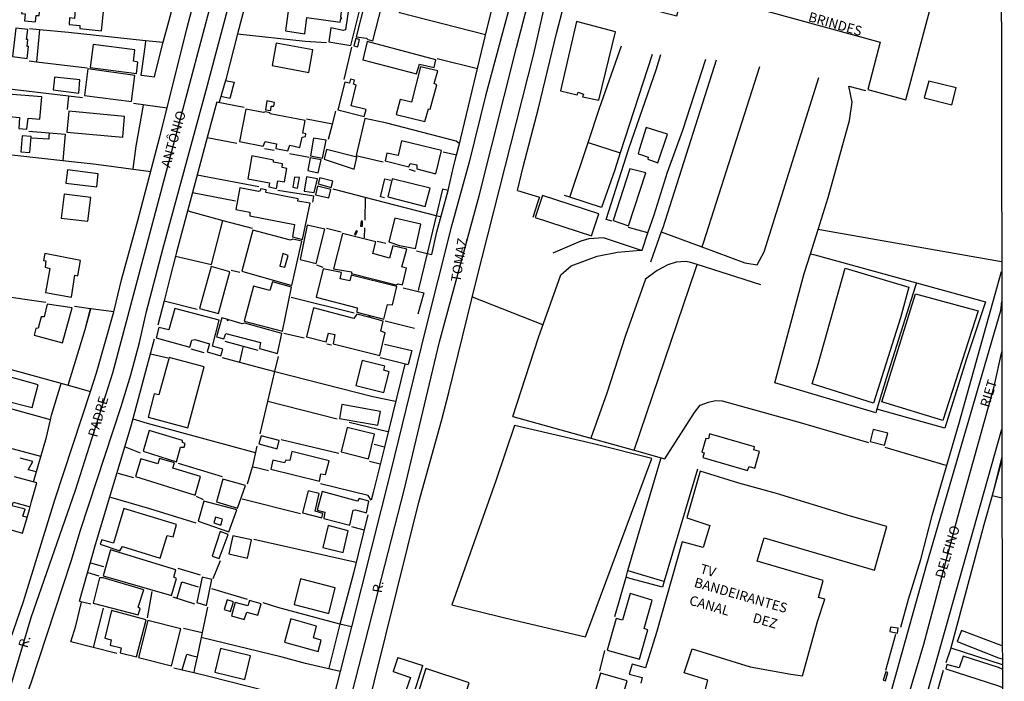
# Model space of a CAD drawing. Units: millimetres. Extents: x 178300 to 180721, y 1671502 to 1674279.
# Drawn here: x 180458 to 180714, y 1673193 to 1673364 of the extents above; entities that cross this region are included whole.
import ezdxf
from ezdxf.enums import TextEntityAlignment as Align

# ---------------------------------------------------------------- set-up
doc = ezdxf.new("R2010")
doc.units = ezdxf.units.MM
doc.header["$MEASUREMENT"] = 0
for name, color, linetype in [('V-EDIFICACAO', 7, 'Continuous'), ('V-EDIFICACAO_IDENTIFICADA', 6, 'Continuous'), ('V-EIXO_DE_LOGRADOURO', 3, 'Continuous'), ('V-LOTE', 1, 'Continuous'), ('V-NOME_DOS_LOGRADOUROS', 7, 'Continuous'), ('V-QUADRA', 2, 'Continuous'), ('V-TESTADA', 250, 'Continuous'), ('X-LIMITE_5000', 7, 'Continuous')]:
    doc.layers.add(name, color=color, linetype=linetype)

msp = doc.modelspace()

# ---------------------------------------------------------------- linework, layer by layer
at = {"layer": 'V-EDIFICACAO'}
for points in [[(180545.46, 1673380.06), (180545.29, 1673377.25), (180543.03, 1673361.74), (180542.4, 1673361.53), (180539.21, 1673362.21), (180538.7, 1673358.59), (180544.44, 1673357.66), (180549.71, 1673378.87), (180545.46, 1673380.06)], [(180529.56, 1673376.96), (180527.48, 1673361.44), (180532.53, 1673360.68), (180533.04, 1673364.93), (180541.67, 1673363.74), (180541.8, 1673364.71), (180542.06, 1673364.71), (180541.8, 1673365.1), (180543.16, 1673375.09), (180529.56, 1673376.96)], [(180459.89, 1673371.22), (180458.95, 1673365.95), (180459.89, 1673365.86), (180459.76, 1673364.08), (180462.57, 1673363.82), (180462.74, 1673365.48), (180463.59, 1673365.48), (180464.1, 1673370.79), (180459.89, 1673371.22)], [(180472.98, 1673368.03), (180472.73, 1673364.71), (180471.45, 1673364.8), (180471.32, 1673363.14), (180474.13, 1673362.84), (180474.13, 1673362.04), (180479.7, 1673361.44), (180480.29, 1673367.26), (180472.98, 1673368.03)], [(180548.13, 1673369.09), (180545.84, 1673359.95), (180548.52, 1673359.61), (180548.86, 1673359.19), (180550.17, 1673358.89), (180552.43, 1673367.99), (180548.13, 1673369.09)], [(180457.51, 1673362.16), (180456.61, 1673354.77), (180460.48, 1673354.26), (180460.78, 1673357.4), (180460.4, 1673357.44), (180460.65, 1673359.19), (180460.27, 1673359.23), (180460.57, 1673361.82), (180457.51, 1673362.16)], [(180477.57, 1673357.95), (180476.81, 1673352), (180488.84, 1673350.39), (180489.18, 1673353.36), (180488.03, 1673353.58), (180488.41, 1673356.51), (180477.57, 1673357.95)], [(180525.05, 1673358.29), (180524.03, 1673352.47), (180533.55, 1673350.69), (180534.57, 1673356.51), (180525.05, 1673358.29)], [(180545.71, 1673359.49), (180545.2, 1673357.61), (180546.22, 1673357.36), (180546.69, 1673359.19), (180545.71, 1673359.49)], [(180548.64, 1673358.72), (180547.5, 1673353.92), (180561.44, 1673350.35), (180562.2, 1673352.85), (180566.03, 1673351.96), (180566.46, 1673353.96), (180548.64, 1673358.72)], [(180476.17, 1673351.58), (180475.28, 1673344.65), (180487.52, 1673343.12), (180488.41, 1673349.92), (180476.17, 1673351.58)], [(180562.5, 1673352.09), (180560.21, 1673342.95), (180557.19, 1673343.67), (180556.21, 1673339.8), (180563.65, 1673337.93), (180564.54, 1673341.25), (180565.05, 1673341.12), (180566.71, 1673347.5), (180566.07, 1673347.8), (180566.97, 1673351.11), (180562.5, 1673352.09)], [(180541.08, 1673340.95), (180547.92, 1673339.21), (180548.39, 1673341.04), (180544.48, 1673342.01), (180545.8, 1673347.37), (180545.16, 1673347.63), (180545.41, 1673348.65), (180544.35, 1673348.9), (180544.1, 1673347.88), (180542.91, 1673348.14), (180541.08, 1673340.95)], [(180694.4, 1673348.43), (180693.17, 1673344.05), (180700.4, 1673342.31), (180701.46, 1673346.65), (180694.4, 1673348.43)], [(180455.47, 1673345.07), (180455, 1673339.29), (180458.48, 1673339), (180458.31, 1673336.15), (180460.36, 1673335.94), (180460.7, 1673338.78), (180463.76, 1673338.53), (180464.27, 1673344.31), (180455.47, 1673345.07)], [(180522.63, 1673343.29), (180522.29, 1673340.95), (180523.65, 1673340.78), (180523.78, 1673341.89), (180524.41, 1673341.89), (180524.58, 1673342.86), (180522.63, 1673343.29)], [(180471.24, 1673340.61), (180470.73, 1673335.17), (180485.22, 1673333.85), (180485.69, 1673339.25), (180471.24, 1673340.61)], [(180523.52, 1673339.93), (180523.39, 1673340.23), (180522.29, 1673340.48), (180521.78, 1673340.27), (180517.15, 1673341.16), (180515.57, 1673332.75), (180521.65, 1673331.56), (180522.16, 1673332.75), (180525.1, 1673332.19), (180524.93, 1673330.96), (180528.11, 1673330.32), (180528.62, 1673331.77), (180531.22, 1673331.22), (180531.81, 1673333.9), (180532.7, 1673334.07), (180532.75, 1673334.75), (180531.98, 1673334.92), (180532.58, 1673338.23), (180523.52, 1673339.93)], [(180459.12, 1673334.19), (180458.83, 1673330.11), (180461.16, 1673329.9), (180461.5, 1673334.02), (180459.12, 1673334.19)], [(180534.7, 1673333.64), (180533.98, 1673329.01), (180537.04, 1673328.41), (180538.02, 1673333.13), (180534.7, 1673333.64)], [(180557.57, 1673332.92), (180556.68, 1673329.13), (180553.79, 1673329.73), (180553.36, 1673327.77), (180559.48, 1673326.16), (180559.78, 1673327.05), (180561.57, 1673326.67), (180561.52, 1673325.65), (180566.46, 1673324.37), (180567.99, 1673330.41), (180557.57, 1673332.92)], [(180538.15, 1673330.71), (180537.51, 1673328.2), (180545.29, 1673325.56), (180546.01, 1673328.71), (180538.15, 1673330.71)], [(180518.72, 1673329.01), (180517.74, 1673323.1), (180523.31, 1673322.04), (180523.14, 1673320.97), (180525.1, 1673320.59), (180525.48, 1673322.59), (180527.22, 1673322.29), (180527.86, 1673325.78), (180526.63, 1673326.03), (180526.67, 1673326.97), (180524.33, 1673327.39), (180524.37, 1673327.94), (180518.72, 1673329.01)], [(180533.85, 1673328.5), (180533.3, 1673325.22), (180535.93, 1673324.67), (180536.74, 1673327.99), (180533.85, 1673328.5)], [(180470.9, 1673325.44), (180470.51, 1673321.99), (180478.51, 1673321.02), (180478.89, 1673324.37), (180470.9, 1673325.44)], [(180529.77, 1673323.52), (180529.35, 1673320.89), (180530.58, 1673320.63), (180531.09, 1673323.4), (180529.77, 1673323.52)], [(180532.96, 1673323.61), (180532.32, 1673319.91), (180534.87, 1673319.49), (180535.76, 1673323.1), (180532.96, 1673323.61)], [(180536.4, 1673323.35), (180535.98, 1673321.74), (180539.34, 1673320.85), (180539.76, 1673322.5), (180536.4, 1673323.35)], [(180555.19, 1673323.1), (180554.04, 1673318.42), (180563.73, 1673315.91), (180564.97, 1673320.63), (180555.19, 1673323.1)], [(180470, 1673319.06), (180469.24, 1673312.85), (180476.21, 1673312.05), (180476.93, 1673318.25), (180470, 1673319.06)], [(180522.33, 1673319.49), (180522.42, 1673320.21), (180520.97, 1673320.46), (180520.89, 1673319.95), (180520.5, 1673319.78), (180515.62, 1673320.76), (180514.55, 1673315.11), (180518.25, 1673314.43), (180518.25, 1673313.45), (180529.81, 1673311.2), (180529.3, 1673308.05), (180531.85, 1673307.33), (180533.85, 1673316.72), (180530.71, 1673317.32), (180530.79, 1673317.87), (180522.33, 1673319.49)], [(180535.76, 1673321.19), (180535.25, 1673318.89), (180538.7, 1673318.17), (180539.21, 1673320.34), (180535.76, 1673321.19)], [(180547.07, 1673312.05), (180546.94, 1673310.81), (180547.45, 1673310.81), (180547.45, 1673312.05), (180547.07, 1673312.05)], [(180555.83, 1673312.9), (180554.3, 1673306.73), (180557.02, 1673305.75), (180561.18, 1673305.03), (180562.63, 1673311.32), (180555.83, 1673312.9)], [(180519.02, 1673309.75), (180516.13, 1673299.08), (180529.09, 1673295.43), (180531.73, 1673306.86), (180529.35, 1673307.46), (180528.79, 1673307.2), (180519.02, 1673309.75)], [(180533.09, 1673311.07), (180531.26, 1673302.18), (180535.42, 1673301.08), (180537.68, 1673310.05), (180533.09, 1673311.07)], [(180542.27, 1673308.86), (180539.97, 1673299.76), (180544.56, 1673298.91), (180544.56, 1673298.53), (180556.21, 1673295.6), (180556.68, 1673295.81), (180557.83, 1673295.55), (180558.89, 1673299.89), (180557.66, 1673300.27), (180558.93, 1673304.82), (180555.32, 1673305.71), (180554.47, 1673302.52), (180550.17, 1673303.71), (180550.9, 1673306.69), (180542.27, 1673308.86)], [(180545.84, 1673309.62), (180545.41, 1673308.73), (180545.67, 1673308.48), (180546.14, 1673309.5), (180545.84, 1673309.62)], [(180465.03, 1673303.71), (180464.69, 1673301.89), (180465.29, 1673301.8), (180465.07, 1673300.19), (180466.31, 1673299.85), (180465.2, 1673293.6), (180471.96, 1673292.36), (180472.81, 1673298.1), (180473.58, 1673297.93), (180474.26, 1673301.84), (180465.03, 1673303.71)], [(180526.75, 1673303.67), (180526.03, 1673300.4), (180527.26, 1673300.14), (180528.16, 1673303.16), (180526.75, 1673303.67)], [(180505.2, 1673289.39), (180510.05, 1673288.16), (180513.07, 1673298.95), (180508.18, 1673300.31), (180505.2, 1673289.39)], [(180544.52, 1673298.06), (180544.14, 1673296.62), (180541.63, 1673297.13), (180542.01, 1673298.74), (180537.25, 1673299.68), (180535.42, 1673292.36), (180546.09, 1673289.6), (180545.97, 1673288.45), (180552.98, 1673286.67), (180553.96, 1673290.49), (180555.23, 1673290.37), (180556.38, 1673295.13), (180544.52, 1673298.06)], [(180524.12, 1673296.32), (180523.39, 1673294.11), (180519.19, 1673295.21), (180516.76, 1673286.12), (180526.67, 1673283.52), (180529.05, 1673294.96), (180524.12, 1673296.32)], [(180464.82, 1673287.31), (180464.1, 1673287.26), (180463.33, 1673284.33), (180462.69, 1673284.2), (180462.27, 1673282.55), (180469.58, 1673280.55), (180472.09, 1673289.6), (180465.67, 1673290.54), (180464.82, 1673287.31)], [(180498.74, 1673289.47), (180497.21, 1673283.91), (180494.62, 1673284.54), (180493.94, 1673281.78), (180502.61, 1673279.44), (180503.2, 1673281.23), (180503.97, 1673281.36), (180507.71, 1673280.29), (180507.11, 1673278.21), (180510.68, 1673277.19), (180511.19, 1673278.89), (180508.52, 1673279.65), (180510.22, 1673286.41), (180498.74, 1673289.47)], [(180549.41, 1673287.09), (180549.32, 1673287.52), (180549.03, 1673287.18), (180545.97, 1673287.99), (180545.24, 1673286.84), (180534.74, 1673289.56), (180532.92, 1673282.08), (180538.06, 1673280.8), (180538.61, 1673283.06), (180540.27, 1673282.72), (180539.85, 1673280.29), (180551.96, 1673277.23), (180553.32, 1673283.14), (180552.17, 1673283.57), (180552.85, 1673286.16), (180549.41, 1673287.09)], [(180516.93, 1673285.61), (180516.25, 1673285.48), (180512.73, 1673286.5), (180512.43, 1673286.2), (180512.47, 1673286.54), (180510.94, 1673286.97), (180509.54, 1673282.08), (180511.49, 1673281.53), (180511.96, 1673282.93), (180520.97, 1673280.63), (180520.72, 1673279.02), (180525.39, 1673277.78), (180526.54, 1673282.97), (180516.93, 1673285.61)], [(180497.29, 1673276.72), (180494.57, 1673267.07), (180493.43, 1673267.29), (180491.81, 1673261.25), (180502.1, 1673258.49), (180506.39, 1673274.3), (180497.29, 1673276.72)], [(180547.37, 1673275.96), (180545.75, 1673269.41), (180553.02, 1673267.63), (180554.38, 1673273.02), (180552.98, 1673273.41), (180553.24, 1673274.47), (180547.37, 1673275.96)], [(180455.85, 1673271.71), (180454.19, 1673265.67), (180461.72, 1673263.71), (180463.33, 1673269.62), (180455.85, 1673271.71)], [(180542.06, 1673264.48), (180541.46, 1673260.87), (180551.45, 1673259.12), (180552.09, 1673262.74), (180542.06, 1673264.48)], [(180492.11, 1673257.76), (180490.54, 1673252.45), (180499.17, 1673249.69), (180500.23, 1673253.47), (180501.21, 1673253.47), (180501.46, 1673254.41), (180500.74, 1673254.62), (180500.74, 1673255.17), (180492.11, 1673257.76)], [(180543.46, 1673258.57), (180541.89, 1673252.24), (180549.03, 1673250.41), (180550.6, 1673256.79), (180543.46, 1673258.57)], [(180679.99, 1673258.06), (180679.14, 1673254.96), (180682.88, 1673253.98), (180683.74, 1673257.08), (180679.99, 1673258.06)], [(180521.14, 1673256.4), (180520.59, 1673254.28), (180525.31, 1673253.04), (180525.82, 1673255.21), (180521.14, 1673256.4)], [(180498.27, 1673247.99), (180498.66, 1673249.35), (180494.74, 1673250.54), (180494.36, 1673249.09), (180489.9, 1673250.41), (180488.54, 1673245.82), (180504.01, 1673241.02), (180505.41, 1673245.82), (180498.27, 1673247.99)], [(180529.13, 1673252.32), (180528.62, 1673249.98), (180527.6, 1673250.11), (180527.18, 1673249.35), (180524.2, 1673250.11), (180523.69, 1673247.77), (180536.27, 1673244.59), (180536.61, 1673246.54), (180537.89, 1673246.37), (180538.78, 1673249.9), (180529.13, 1673252.32)], [(180511.24, 1673245.14), (180509.58, 1673239.27), (180515.02, 1673237.66), (180517.1, 1673243.48), (180511.24, 1673245.14)], [(180531.9, 1673236.38), (180536.91, 1673235.11), (180537.17, 1673236.25), (180535.13, 1673236.81), (180536.23, 1673241.4), (180533.34, 1673242.16), (180531.9, 1673236.38)], [(180536.95, 1673241.91), (180535.72, 1673237.15), (180537.72, 1673236.55), (180537.42, 1673234.94), (180544.14, 1673233.19), (180545.07, 1673237.1), (180545.67, 1673237.23), (180548.47, 1673236.42), (180549.07, 1673239.48), (180546.56, 1673240.12), (180546.14, 1673239.48), (180536.95, 1673241.91)], [(180485.48, 1673237.57), (180482.84, 1673228.52), (180479.78, 1673229.41), (180479.4, 1673228.26), (180484.5, 1673226.56), (180485.18, 1673227.71), (180494.91, 1673224.69), (180496.78, 1673230.56), (180498.31, 1673230.18), (180499.21, 1673233.41), (180485.48, 1673237.57)], [(180506.31, 1673239.44), (180504.78, 1673234.21), (180512.77, 1673231.45), (180514.81, 1673237.19), (180506.31, 1673239.44)], [(180509.32, 1673235.32), (180508.86, 1673233.79), (180510.68, 1673233.19), (180511.15, 1673234.77), (180509.32, 1673235.32)], [(180538.53, 1673233.11), (180537.17, 1673227.46), (180542.4, 1673226.14), (180543.76, 1673231.75), (180538.53, 1673233.11)], [(180510.51, 1673231.58), (180508.47, 1673225.16), (180510.26, 1673224.61), (180512.6, 1673230.77), (180510.51, 1673231.58)], [(180513.79, 1673230.43), (180512.81, 1673225.75), (180517.61, 1673224.65), (180518.63, 1673229.37), (180513.79, 1673230.43)], [(180482.08, 1673226.82), (180480.12, 1673220.06), (180497.85, 1673215), (180499.21, 1673219.42), (180498.49, 1673219.76), (180499, 1673221.63), (180482.08, 1673226.82)], [(180480.16, 1673219.55), (180479.23, 1673219.59), (180477.53, 1673213), (180489.22, 1673209.94), (180489.73, 1673211.51), (180489.22, 1673211.94), (180490.71, 1673216.45), (180480.16, 1673219.55)], [(180505.84, 1673219.72), (180504.44, 1673213.13), (180506.99, 1673212.41), (180508.35, 1673219.08), (180505.84, 1673219.72)], [(180531.34, 1673219.29), (180529.69, 1673212.62), (180538.74, 1673210.28), (180540.36, 1673216.96), (180531.34, 1673219.29)], [(180512.3, 1673213.81), (180511.58, 1673211.3), (180513.19, 1673210.79), (180513.96, 1673213.3), (180512.3, 1673213.81)], [(180514.43, 1673213.17), (180513.45, 1673209.73), (180516.76, 1673208.75), (180517.4, 1673210.62), (180520.33, 1673209.86), (180521.14, 1673212.79), (180518.12, 1673213.64), (180517.74, 1673212.32), (180514.43, 1673213.17)], [(180482.33, 1673211.09), (180480.59, 1673203.91), (180482.25, 1673203.48), (180481.99, 1673202.08), (180484.8, 1673201.4), (180484.58, 1673200.12), (180488.84, 1673199.02), (180491.3, 1673208.62), (180482.33, 1673211.09)], [(180497.87, 1673196.68), (180500.31, 1673206.29), (180491.77, 1673208.5), (180489.35, 1673198.89)], [(180528.84, 1673208.92), (180527.18, 1673202.89), (180535.93, 1673200.46), (180536.7, 1673203.4), (180534.74, 1673203.95), (180535.55, 1673207.01), (180528.84, 1673208.92)], [(180684.46, 1673206.75), (180684.25, 1673205.61), (180686.24, 1673205.22), (180686.41, 1673206.46), (180684.46, 1673206.75)], [(180510.6, 1673201.19), (180509.15, 1673195.11), (180516.89, 1673193.19), (180518.42, 1673199.31), (180510.6, 1673201.19)], [(180563.86, 1673196), (180561.4, 1673188.09), (180572.58, 1673184.44), (180575.13, 1673192.34), (180563.86, 1673196)], [(180682.59, 1673192.98), (180683.14, 1673192.85), (180683.74, 1673194.98), (180683.22, 1673195.15), (180682.59, 1673192.98)]]:
    msp.add_lwpolyline(points, close=True, dxfattribs=at)
for points in [[(180713.47, 1673201.89), (180712.46, 1673202.27), (180702.86, 1673205.9), (180701.8, 1673203.01), (180712.47, 1673198.81), (180713.47, 1673198.55)], [(180713.47, 1673195.88), (180712.47, 1673196.3), (180703.29, 1673199.27), (180702.27, 1673196.21), (180699.08, 1673197.06), (180698.83, 1673195.91), (180712.48, 1673191.55), (180713.48, 1673191.13)]]:
    msp.add_lwpolyline(points, dxfattribs=at)
at = {"layer": 'V-EDIFICACAO_IDENTIFICADA'}
for points in [[(180629.01, 1673365.36), (180630.92, 1673372.52), (180681.8, 1673358.55), (180678.56, 1673346.26), (180688.44, 1673343.61), (180695.02, 1673368.11), (180661.14, 1673377.43), (180664.02, 1673388.55), (180655.19, 1673390.99), (180652.27, 1673379.71), (180640.68, 1673383.08), (180641.02, 1673384.5), (180637.74, 1673385.39), (180637.28, 1673383.84), (180629.48, 1673386.09), (180619.04, 1673388.83), (180619.04, 1673388.83), (180617.6, 1673383.88), (180616.8, 1673384.06), (180614.38, 1673374.81), (180615.77, 1673374.51), (180614.31, 1673369.11), (180629.01, 1673365.36)], [(180598.82, 1673345.94), (180603.13, 1673344.83), (180603.4, 1673345.54), (180604.82, 1673345.06), (180604.54, 1673344.35), (180608.79, 1673343.46), (180613.06, 1673361.21), (180602.96, 1673363.93), (180602.96, 1673363.93), (180598.82, 1673345.94)], [(180619.84, 1673329.26), (180621.58, 1673328.69), (180621.45, 1673328.16), (180624.09, 1673327.23), (180626.62, 1673334.62), (180621.03, 1673336.39), (180619.26, 1673330.58), (180618.94, 1673329.55), (180618.94, 1673329.55), (180619.84, 1673329.26)], [(180612.51, 1673312.22), (180616.49, 1673310.89), (180620.96, 1673324.62), (180616.8, 1673325.66), (180616.8, 1673325.66), (180612.51, 1673312.22)], [(180606.88, 1673308.32), (180608.76, 1673313.99), (180594.16, 1673318.77), (180594.16, 1673318.77), (180592.28, 1673313.01), (180606.88, 1673308.32)], [(180635.54, 1673252.17), (180636.13, 1673251.95), (180635.76, 1673250.76), (180647.37, 1673247.4), (180647.76, 1673248.46), (180649.22, 1673248.02), (180650.45, 1673252.31), (180649.01, 1673252.75), (180649.2, 1673253.55), (180637.48, 1673256.91), (180637.48, 1673256.91), (180637.23, 1673255.58), (180636.5, 1673255.71), (180635.54, 1673252.17)], [(180610.92, 1673200.79), (180619.31, 1673198.48), (180621.46, 1673206.1), (180620.57, 1673206.37), (180622.65, 1673213.78), (180616.91, 1673215.47), (180614.89, 1673208.55), (180613.24, 1673208.98), (180613.24, 1673208.98), (180610.92, 1673200.79)], [(180605.82, 1673183.13), (180612.77, 1673180.96), (180616.11, 1673192.8), (180609.24, 1673194.78), (180609.24, 1673194.78), (180605.82, 1673183.13)]]:
    msp.add_lwpolyline(points, close=True, dxfattribs=at)
msp.add_lwpolyline([(180636.26, 1673189.96), (180637.09, 1673192.97), (180630.94, 1673194.88), (180632.97, 1673201.09), (180648.01, 1673196.48), (180658.57, 1673194.53), (180661.66, 1673194.13), (180665.56, 1673208.24), (180667.46, 1673214.05), (180665.79, 1673214.49), (180667.03, 1673218.84), (180649.84, 1673223.89), (180651.69, 1673229.92), (180680.34, 1673221.5), (180683.54, 1673232.86), (180674.1, 1673235.57), (180654.9, 1673241.43), (180645.14, 1673244.09), (180635.05, 1673247.22), (180635.05, 1673247.22), (180631.57, 1673235.12), (180637.58, 1673233.12), (180635.87, 1673227.4), (180630.41, 1673228.86), (180623.71, 1673205.35), (180620.9, 1673196.17), (180620.9, 1673196.17), (180617.4, 1673197.15), (180616.62, 1673194.57), (180620.05, 1673193.69), (180619.69, 1673192.22)], dxfattribs=at)
at = {"layer": 'V-EIXO_DE_LOGRADOURO'}
for points in [[(180525.43, 1673433.61), (180482.62, 1673272.66), (180472.93, 1673242.19), (180461.42, 1673209.17), (180449.51, 1673169.65)], [(180539.68, 1673169.81), (180558.35, 1673242.66), (180567.44, 1673280.77), (180577.74, 1673318.68), (180587.43, 1673357.18), (180597.12, 1673394.51), (180601.36, 1673413.26)], [(180683.47, 1673170.07), (180693.08, 1673202.37), (180701.95, 1673235.36), (180711.36, 1673269.21), (180713.33, 1673278.19)]]:
    msp.add_lwpolyline(points, dxfattribs=at)
at = {"layer": 'V-LOTE'}
for points in [[(180587.68, 1673320.06), (180589.14, 1673326.2), (180593.15, 1673341.42), (180597.77, 1673360.74), (180610.41, 1673409.1), (180611.77, 1673410.39), (180613.54, 1673410.58), (180630.94, 1673406.1)], [(180572.64, 1673332.16), (180572.98, 1673333.58), (180579.8, 1673362.2), (180585.94, 1673386.3), (180586.18, 1673387.23)], [(180520.27, 1673380.71), (180515.06, 1673360.71)], [(180497.17, 1673363.86), (180498.22, 1673367.77)], [(180579.37, 1673360.41), (180557.08, 1673366.11), (180558.03, 1673369.01)], [(180495.73, 1673358.49), (180497.17, 1673363.86)], [(180461.08, 1673362.07), (180463.62, 1673361.83)], [(180463.62, 1673361.83), (180463.53, 1673360.83), (180462.83, 1673353.44)], [(180463.62, 1673361.83), (180471.18, 1673361.13), (180491.18, 1673358.98)], [(180515.06, 1673360.71), (180511.97, 1673348.86)], [(180515.06, 1673360.71), (180532.55, 1673358.78), (180538.09, 1673358.47)], [(180491.18, 1673358.98), (180491.03, 1673357.93), (180490.1, 1673351.06), (180489.95, 1673349.95)], [(180491.18, 1673358.98), (180495.73, 1673358.49)], [(180494.74, 1673354.81), (180495.73, 1673358.49)], [(180605.98, 1673332.5), (180608.95, 1673341.4), (180614.67, 1673357.55)], [(180493.49, 1673349.5), (180494.74, 1673354.81)], [(180544.62, 1673357.2), (180542.61, 1673348.84)], [(180612.21, 1673312.06), (180610.71, 1673312.49), (180616.56, 1673330.93), (180623.64, 1673351.31), (180624.86, 1673355.3)], [(180622.6, 1673355.31), (180614.34, 1673329.78)], [(180460.94, 1673353.67), (180462.83, 1673353.44)], [(180462.83, 1673353.44), (180475.97, 1673351.86)], [(180566.8, 1673354.3), (180577.26, 1673351.71)], [(180621.52, 1673309.06), (180623.12, 1673313.76), (180626.59, 1673324.81), (180630.53, 1673335.66), (180636.58, 1673354.12)], [(180639.23, 1673353.82), (180625.36, 1673310.35), (180624.98, 1673309.31)], [(180489.95, 1673349.95), (180490.13, 1673349.93), (180493.49, 1673349.5)], [(180650.45, 1673352.11), (180635.81, 1673306.42), (180635.49, 1673305.42)], [(180467.52, 1673349.43), (180467.43, 1673348.44), (180467.21, 1673346.15), (180473.87, 1673345.28), (180474.07, 1673348.76), (180468.44, 1673349.34), (180467.52, 1673349.43)], [(180511.9, 1673348.62), (180510.27, 1673342.96)], [(180511.9, 1673348.62), (180514.18, 1673348.17), (180513.06, 1673343.89), (180510.69, 1673344.41)], [(180511.97, 1673348.86), (180511.9, 1673348.62)], [(180635.49, 1673305.42), (180646.63, 1673301.29), (180649.83, 1673300.73), (180651.66, 1673304.09), (180665.88, 1673349.4)], [(180665.67, 1673309.89), (180668.29, 1673318.23), (180673.86, 1673338.21), (180674.47, 1673342.93), (180673.66, 1673347.15), (180677.94, 1673346)], [(180453.68, 1673346.66), (180474.81, 1673344.15)], [(180471.15, 1673344.58), (180470.81, 1673341.03)], [(180487.94, 1673325.64), (180488.76, 1673331.55), (180490.6, 1673342.21)], [(180488.04, 1673342.73), (180496.78, 1673341.52)], [(180509.62, 1673343.07), (180507.15, 1673333.82)], [(180509.59, 1673343.08), (180516.73, 1673341.66)], [(180539.69, 1673337.25), (180540.57, 1673340.6)], [(180539.69, 1673337.25), (180532.96, 1673338.55)], [(180538.66, 1673333.35), (180539.69, 1673337.25)], [(180572.64, 1673332.16), (180571.74, 1673332.84), (180553.8, 1673337.53), (180548.09, 1673338.75), (180546.09, 1673330.25), (180545.81, 1673329.09)], [(180460.84, 1673335.48), (180466.14, 1673335.02)], [(180466.14, 1673335.02), (180466.1, 1673334.02), (180466.07, 1673333.35), (180461.66, 1673333.63)], [(180466.14, 1673335.02), (180470.31, 1673334.66), (180469.72, 1673327.82)], [(180507.15, 1673333.82), (180503.33, 1673319.49)], [(180507.15, 1673333.82), (180514.87, 1673332.3)], [(180571.85, 1673329.22), (180572.48, 1673331.58), (180572.64, 1673332.16)], [(180601.26, 1673318.34), (180605.98, 1673332.5)], [(180605.98, 1673332.5), (180614.34, 1673329.78)], [(180450.09, 1673330.02), (180450.92, 1673329.92), (180469.72, 1673327.82)], [(180522.01, 1673330.96), (180524.49, 1673330.51)], [(180528.47, 1673329.66), (180533.6, 1673328.69)], [(180571.85, 1673329.22), (180568.38, 1673329.98)], [(180571.04, 1673326.21), (180571.85, 1673329.22)], [(180614.34, 1673329.78), (180612.83, 1673325.12), (180609.43, 1673315.65), (180601.26, 1673318.34)], [(180469.72, 1673327.82), (180478.35, 1673326.85), (180492.53, 1673324.98)], [(180545.81, 1673329.09), (180546.85, 1673328.84), (180552.78, 1673327.44)], [(180559.58, 1673325.59), (180561.08, 1673325.1)], [(180569.78, 1673320.46), (180571.04, 1673326.21)], [(180520.55, 1673321.02), (180504.54, 1673323.98)], [(180553.18, 1673318.13), (180552.16, 1673318.41), (180553.28, 1673323.03), (180554.81, 1673322.75)], [(180503.33, 1673319.49), (180499.22, 1673304.08)], [(180503.33, 1673319.49), (180514.54, 1673317.38)], [(180534.59, 1673317.03), (180534.79, 1673318.56), (180525.45, 1673320.08)], [(180548.18, 1673318.23), (180539.86, 1673320.38)], [(180569.67, 1673320.05), (180568.17, 1673320.41), (180566.55, 1673313.49)], [(180566.78, 1673309.31), (180569.67, 1673320.05)], [(180569.67, 1673320.05), (180569.78, 1673320.46)], [(180587.68, 1673320.06), (180592.29, 1673318.65), (180593.36, 1673318.32)], [(180548.18, 1673318.23), (180548.08, 1673312.38)], [(180566.55, 1673313.49), (180548.18, 1673318.23)], [(180601.26, 1673318.34), (180599.91, 1673318.78)], [(180502.12, 1673314.81), (180511.23, 1673312.3)], [(180498.95, 1673303.01), (180508.25, 1673300.82), (180511.23, 1673312.3)], [(180511.23, 1673312.3), (180518.78, 1673310.23)], [(180566.55, 1673313.49), (180564.27, 1673303.72)], [(180567.63, 1673313.21), (180566.55, 1673313.49)], [(180538.09, 1673310.26), (180541.9, 1673309.3)], [(180547.95, 1673307.75), (180548.09, 1673310.4)], [(180565.4, 1673303.45), (180566.78, 1673309.31)], [(180621.52, 1673309.06), (180616.49, 1673310.41)], [(180619.6, 1673304.56), (180619.99, 1673304.59), (180621.52, 1673309.06)], [(180624.98, 1673309.31), (180622.16, 1673301.48)], [(180624.98, 1673309.31), (180635.49, 1673305.42)], [(180663.7, 1673303.62), (180665.67, 1673309.89)], [(180713.29, 1673301.53), (180667.04, 1673309.64), (180665.67, 1673309.89)], [(180551.25, 1673306.91), (180553.49, 1673306.38)], [(180619.6, 1673304.56), (180618.59, 1673304.89), (180610, 1673307.76), (180606.19, 1673307.53), (180604.08, 1673306.87), (180596.88, 1673303.8)], [(180499.22, 1673304.08), (180498.95, 1673303.01)], [(180561.48, 1673304.38), (180564.23, 1673303.73)], [(180564.23, 1673303.73), (180561.89, 1673294.06)], [(180564.23, 1673303.73), (180564.27, 1673303.72)], [(180564.27, 1673303.72), (180565.4, 1673303.45)], [(180598.91, 1673298.13), (180601.63, 1673300.5), (180608.36, 1673303.04), (180613.6, 1673304.03), (180619.6, 1673304.56)], [(180498.95, 1673303.01), (180497.49, 1673297.3)], [(180634.28, 1673300.85), (180632.29, 1673301.49), (180631.27, 1673301.65), (180628.82, 1673301.46), (180626.65, 1673300.73), (180623.93, 1673299.28), (180620.87, 1673297.04), (180615.7, 1673282.43), (180610.87, 1673267.49), (180606.72, 1673255.81)], [(180680.94, 1673263.32), (180680.66, 1673262.39), (180654.42, 1673270.11), (180662.1, 1673298.51), (180663.7, 1673303.62)], [(180663.7, 1673303.62), (180664.8, 1673303.32), (180691.17, 1673296.08)], [(180513.41, 1673299.38), (180515.65, 1673298.82)], [(180535.5, 1673300.75), (180537.14, 1673300.15)], [(180617.94, 1673252.68), (180633.92, 1673299.8), (180634.28, 1673300.85)], [(180650.78, 1673295.59), (180634.28, 1673300.85)], [(180672.66, 1673299.92), (180689.2, 1673294.98), (180687.02, 1673287.05), (180680.05, 1673264.83), (180664.11, 1673269.88), (180665.67, 1673274.98), (180672.66, 1673299.92)], [(180687.15, 1673206.78), (180689.12, 1673214.04), (180692.32, 1673224.3), (180695.31, 1673235.74), (180702.18, 1673259.42), (180713.29, 1673299.06)], [(180497.49, 1673297.3), (180495.99, 1673291.46)], [(180586.47, 1673261.45), (180593.13, 1673281.9), (180598.91, 1673298.13)], [(180691.17, 1673296.08), (180709.14, 1673291.16), (180704.11, 1673276.12), (180698.6, 1673258.34), (180680.94, 1673263.32)], [(180691.17, 1673296.08), (180690.85, 1673295.07), (180683.31, 1673271.26), (180680.94, 1673263.32)], [(180558.01, 1673294.82), (180563.34, 1673293.53)], [(180563.34, 1673293.53), (180561.82, 1673287.96)], [(180465.27, 1673291), (180452.53, 1673292.81)], [(180495.99, 1673291.46), (180494.36, 1673285.07)], [(180495.99, 1673291.46), (180504.59, 1673289.25)], [(180528.98, 1673292.39), (180545.27, 1673288.34)], [(180594.28, 1673285.21), (180575.97, 1673292.37)], [(180690.92, 1673293.22), (180707.24, 1673288.8), (180698.06, 1673260.37), (180682.22, 1673265.22), (180690.92, 1673293.22)], [(180476.91, 1673289.35), (180472.68, 1673289.93)], [(180475.45, 1673284.02), (180476.92, 1673289.35)], [(180476.92, 1673289.35), (180476.91, 1673289.35)], [(180476.92, 1673289.35), (180476.95, 1673289.48)], [(180482.95, 1673288.53), (180476.92, 1673289.35)], [(180553.36, 1673286.26), (180560.97, 1673284.35)], [(180471.05, 1673269.5), (180475.45, 1673284.02)], [(180474.02, 1673213.49), (180478.17, 1673228.21), (180487.41, 1673258.99), (180493.45, 1673281.55)], [(180511.76, 1673280.94), (180516.47, 1673279.64)], [(180527.01, 1673283.02), (180532.28, 1673281.82)], [(180432.31, 1673280.17), (180471.05, 1673269.5)], [(180506.36, 1673277.94), (180502.96, 1673278.87)], [(180516.47, 1673279.64), (180516.24, 1673278.64), (180515.52, 1673275.53)], [(180516.47, 1673279.64), (180520.33, 1673278.58)], [(180538.2, 1673280.22), (180539.39, 1673279.97)], [(180553.15, 1673280.18), (180560.22, 1673278.5)], [(180560.22, 1673278.5), (180559.34, 1673274.9)], [(180492.43, 1673277.68), (180496.92, 1673276.61)], [(180511.08, 1673276.75), (180515.52, 1673275.53)], [(180524.7, 1673273.09), (180525.62, 1673277)], [(180552.05, 1673276.72), (180559.34, 1673274.9)], [(180515.52, 1673275.53), (180520.73, 1673274.1), (180524.7, 1673273.09)], [(180522.85, 1673265.28), (180524.7, 1673273.09)], [(180524.7, 1673273.09), (180550.17, 1673266.63), (180556.05, 1673265.36)], [(180558.46, 1673275.02), (180553.13, 1673253.47)], [(180466.75, 1673261.77), (180469.24, 1673269.98)], [(180471.04, 1673269.47), (180471.05, 1673269.5)], [(180471.05, 1673269.5), (180476.87, 1673267.9)], [(180624.97, 1673250.72), (180625.9, 1673250.46), (180633.58, 1673262.43), (180635.08, 1673264.38), (180637.25, 1673265.17), (180639.02, 1673265.56), (180640.79, 1673265.5), (180661.05, 1673259.86), (180678.73, 1673254.62)], [(180466.48, 1673260.55), (180456.18, 1673263.37), (180452.64, 1673264.61)], [(180520.87, 1673256.94), (180522.85, 1673265.28)], [(180540.89, 1673260.76), (180522.85, 1673265.28)], [(180465.49, 1673256.08), (180466.48, 1673260.55)], [(180466.48, 1673260.55), (180466.75, 1673261.77)], [(180519.71, 1673251.99), (180491.67, 1673259.55), (180487.96, 1673260.69)], [(180586.47, 1673261.45), (180606.72, 1673255.81)], [(180463.97, 1673251.07), (180443.2, 1673256.55), (180433.65, 1673259.27)], [(180554.01, 1673257.4), (180543.98, 1673259.82)], [(180570.62, 1673212.57), (180586.87, 1673208.55), (180605.36, 1673204.23), (180622.49, 1673250.54), (180607.4, 1673254.33), (180586.89, 1673259.09)], [(180586.89, 1673259.09), (180582.04, 1673244.76), (180570.62, 1673212.57)], [(180462.05, 1673244.44), (180465.49, 1673256.08)], [(180526.37, 1673255.47), (180541.33, 1673251.88)], [(180606.72, 1673255.81), (180617.94, 1673252.68)], [(180485.89, 1673253.53), (180489.8, 1673252)], [(180518.92, 1673248.39), (180518.96, 1673248.51), (180520.08, 1673253.67)], [(180553.13, 1673253.47), (180550.21, 1673241.66), (180549.72, 1673239.68)], [(180553.13, 1673253.47), (180550.5, 1673254.18)], [(180617.94, 1673252.68), (180624.97, 1673250.72)], [(180682.95, 1673253.47), (180698.85, 1673248.78)], [(180462.79, 1673247.01), (180460.71, 1673247.57), (180461.93, 1673249.71), (180458.6, 1673250.63)], [(180616.33, 1673221.43), (180618.19, 1673227.98), (180624.63, 1673249.6), (180624.97, 1673250.72)], [(180713.38, 1673250.85), (180710.8, 1673240.91)], [(180499.63, 1673249.27), (180511.02, 1673245.81)], [(180517.63, 1673243.94), (180518.92, 1673248.39)], [(180518.92, 1673248.39), (180519.93, 1673248.16), (180523.09, 1673247.43)], [(180549.28, 1673249.82), (180552.04, 1673249.09)], [(180634.38, 1673247.73), (180625.72, 1673218.66)], [(180462.98, 1673244.19), (180457.11, 1673245.74)], [(180483.95, 1673246.72), (180488.03, 1673245.62)], [(180461.59, 1673239.32), (180462.98, 1673244.19)], [(180462.98, 1673244.19), (180462.99, 1673244.24)], [(180549.72, 1673239.68), (180548.95, 1673240.9), (180536.58, 1673243.93)], [(180482.08, 1673240.5), (180492.21, 1673237.58), (180504.21, 1673233.78)], [(180504.32, 1673240.75), (180506.12, 1673239.91)], [(180531.33, 1673236.13), (180516.24, 1673239.97)], [(180710.8, 1673240.91), (180708.69, 1673233.34)], [(180710.8, 1673240.91), (180713.4, 1673240.27)], [(180460.43, 1673235.24), (180459.28, 1673235.51), (180459.96, 1673237.36), (180456.5, 1673238.21), (180456.87, 1673239.15), (180461.2, 1673237.96)], [(180460.43, 1673235.24), (180461.01, 1673237.29)], [(180461.01, 1673237.29), (180461.2, 1673237.96)], [(180461.2, 1673237.96), (180461.59, 1673239.32)], [(180440.55, 1673236.49), (180459.25, 1673231.11)], [(180459.25, 1673231.11), (180460.43, 1673235.24)], [(180548.8, 1673235.87), (180545.1, 1673220.75), (180542.08, 1673209.47)], [(180544.56, 1673232.84), (180547.83, 1673232.04)], [(180708.69, 1673233.34), (180699.99, 1673201.08), (180698.83, 1673197.49)], [(180519.27, 1673229.54), (180545.78, 1673223.64)], [(180476.85, 1673223.42), (180480.22, 1673222.53)], [(180505.42, 1673220.21), (180499.61, 1673221.94)], [(180508.74, 1673219.35), (180510.64, 1673224.08)], [(180476.15, 1673220.94), (180479.07, 1673220.09)], [(180612.96, 1673209.55), (180615.84, 1673219.69)], [(180615.84, 1673219.69), (180616.33, 1673221.43)], [(180625.72, 1673218.66), (180625.26, 1673217.12), (180616.84, 1673219.42), (180615.84, 1673219.69)], [(180616.33, 1673221.43), (180624.71, 1673218.96), (180625.72, 1673218.66)], [(180499.33, 1673214.34), (180500.55, 1673218.51), (180504.8, 1673217.21)], [(180492.82, 1673216.02), (180491.6, 1673209.16)], [(180498.25, 1673214.6), (180503.89, 1673212.84)], [(180517.63, 1673213.96), (180508.38, 1673216.73)], [(180471.74, 1673202.95), (180473.03, 1673207.13), (180474.53, 1673213.21)], [(180474.02, 1673213.49), (180476.94, 1673212.83)], [(180480.14, 1673211.71), (180477.55, 1673201.49)], [(180507.26, 1673211.91), (180505.85, 1673205.33)], [(180541.61, 1673207.57), (180525.45, 1673211.82), (180521.71, 1673213.04)], [(180542.08, 1673209.47), (180541.61, 1673207.57)], [(180541.61, 1673207.57), (180538.75, 1673196.08)], [(180544.56, 1673206.8), (180541.61, 1673207.57)], [(180500.97, 1673206.53), (180504.73, 1673205.61), (180505.85, 1673205.33)], [(180505.59, 1673204.09), (180504.52, 1673199.05)], [(180505.85, 1673205.33), (180505.59, 1673204.09)], [(180541.64, 1673195.27), (180532.7, 1673197.35), (180526.61, 1673198.98), (180505.59, 1673204.09)], [(180683.28, 1673195.57), (180685.86, 1673204.97)], [(180477.55, 1673201.49), (180471.74, 1673202.95)], [(180483.71, 1673199.95), (180477.55, 1673201.49)], [(180500.66, 1673195.7), (180501.84, 1673199.74), (180503.47, 1673199.32), (180504.52, 1673199.05)], [(180504.52, 1673199.05), (180503.87, 1673196.03), (180503.65, 1673195)], [(180610.29, 1673200.7), (180608.96, 1673195.39)], [(180700.08, 1673201.4), (180713.47, 1673197.04)], [(180556.65, 1673198.88), (180555.41, 1673195.21)], [(180556.65, 1673198.88), (180563.12, 1673196.8)], [(180560.32, 1673188.09), (180563.12, 1673196.8)], [(180498.53, 1673196.2), (180500.66, 1673195.7)], [(180500.66, 1673195.7), (180503.65, 1673195)], [(180503.65, 1673195), (180507.61, 1673194.07), (180532.76, 1673187.68)], [(180555.41, 1673195.21), (180555.39, 1673195.15)], [(180555.41, 1673195.21), (180559.92, 1673193.72)], [(180698.15, 1673195.51), (180690.88, 1673170.08)], [(180559.92, 1673193.72), (180558.21, 1673188.77)]]:
    msp.add_lwpolyline(points, dxfattribs=at)
at = {"layer": 'V-QUADRA'}
for points in [[(180454.45, 1673169.66), (180458.66, 1673184.63), (180461.51, 1673192.29), (180471.83, 1673223.91), (180474.27, 1673231.93), (180484.85, 1673264.01), (180487.38, 1673272.2), (180489.55, 1673280.57), (180491.4, 1673288.63), (180495.6, 1673304.79), (180506.89, 1673346.07), (180517.9, 1673387.43)], [(180453.54, 1673196.13), (180459.52, 1673213.37), (180467.65, 1673239.77), (180476.87, 1673267.9), (180476.87, 1673267.9), (180478.45, 1673272.71), (180482.95, 1673288.53), (180482.95, 1673288.53), (180483.05, 1673288.89), (180484.94, 1673296.85), (180489.18, 1673312.24), (180494.9, 1673333.95), (180496.78, 1673341.52), (180496.78, 1673341.52), (180501.88, 1673362), (180507.16, 1673382.16)], [(180587.91, 1673376.43), (180579.37, 1673344.59), (180575.17, 1673327.43), (180570.37, 1673310.19), (180563.59, 1673283.4), (180554.83, 1673247.32), (180544.56, 1673206.8), (180541.64, 1673195.27), (180537.37, 1673178.42)], [(180544.85, 1673169.82), (180562.08, 1673239.19), (180567.98, 1673260.31), (180569.87, 1673267.62), (180577.07, 1673296.86), (180591.87, 1673355.52), (180595.29, 1673370.48)], [(180713.3, 1673291.27), (180713.02, 1673288.8), (180693.79, 1673222.98), (180679.01, 1673170.06), (180678.7, 1673168.62), (180677.84, 1673164.65), (180676.36, 1673159.18), (180674.02, 1673151.63), (180672.96, 1673148.2), (180671.04, 1673142.71), (180656.38, 1673109.56), (180651.59, 1673098.07), (180638.62, 1673069.08), (180613.82, 1673012.78), (180608.64, 1673001.4), (180591.28, 1672961.57)], [(180713.55, 1673151), (180705.96, 1673154.21), (180692.67, 1673158.4), (180690.78, 1673158.99), (180688.97, 1673160.56), (180687.61, 1673163.13), (180687.4, 1673165.61), (180687.45, 1673165.87), (180688.32, 1673170.08), (180696, 1673196.42), (180713.36, 1673258.12)]]:
    msp.add_lwpolyline(points, dxfattribs=at)
at = {"layer": 'V-TESTADA'}
for points in [[(180587.68, 1673320.06), (180589.14, 1673326.2), (180593.15, 1673341.42), (180597.77, 1673360.74), (180610.41, 1673409.1), (180611.77, 1673410.39), (180613.54, 1673410.58), (180630.94, 1673406.1)], [(180572.64, 1673332.16), (180572.98, 1673333.58), (180579.8, 1673362.2), (180585.94, 1673386.3), (180586.18, 1673387.23)], [(180520.27, 1673380.71), (180515.06, 1673360.71)], [(180497.17, 1673363.86), (180498.22, 1673367.77)], [(180495.73, 1673358.49), (180497.17, 1673363.86)], [(180515.06, 1673360.71), (180511.97, 1673348.86)], [(180494.74, 1673354.81), (180495.73, 1673358.49)], [(180493.49, 1673349.5), (180494.74, 1673354.81)], [(180511.9, 1673348.62), (180510.27, 1673342.96)], [(180511.97, 1673348.86), (180511.9, 1673348.62)], [(180487.94, 1673325.64), (180488.76, 1673331.55), (180490.6, 1673342.21)], [(180509.62, 1673343.07), (180507.15, 1673333.82)], [(180507.15, 1673333.82), (180503.33, 1673319.49)], [(180571.85, 1673329.22), (180572.48, 1673331.58), (180572.64, 1673332.16)], [(180571.04, 1673326.21), (180571.85, 1673329.22)], [(180569.78, 1673320.46), (180571.04, 1673326.21)], [(180503.33, 1673319.49), (180499.22, 1673304.08)], [(180566.78, 1673309.31), (180569.67, 1673320.05)], [(180569.67, 1673320.05), (180569.78, 1673320.46)], [(180593.36, 1673318.32), (180593.05, 1673317.34), (180591.67, 1673313.01)], [(180565.4, 1673303.45), (180566.78, 1673309.31)], [(180499.22, 1673304.08), (180498.95, 1673303.01)], [(180564.23, 1673303.73), (180561.89, 1673294.06)], [(180498.95, 1673303.01), (180497.49, 1673297.3)], [(180687.15, 1673206.78), (180689.12, 1673214.04), (180692.32, 1673224.3), (180695.31, 1673235.74), (180702.18, 1673259.42), (180713.29, 1673299.06)], [(180497.49, 1673297.3), (180495.99, 1673291.46)], [(180586.47, 1673261.45), (180593.13, 1673281.9), (180598.91, 1673298.13)], [(180563.34, 1673293.53), (180561.82, 1673287.96)], [(180495.99, 1673291.46), (180494.36, 1673285.07)], [(180475.45, 1673284.02), (180476.91, 1673289.35)], [(180476.91, 1673289.35), (180476.95, 1673289.48)], [(180471.05, 1673269.5), (180475.45, 1673284.02)], [(180474.02, 1673213.49), (180478.17, 1673228.21), (180487.41, 1673258.99), (180493.45, 1673281.55)], [(180560.22, 1673278.5), (180559.34, 1673274.9)], [(180558.46, 1673275.02), (180553.13, 1673253.47)], [(180466.75, 1673261.77), (180469.24, 1673269.98)], [(180471.04, 1673269.47), (180471.05, 1673269.5)], [(180465.49, 1673256.08), (180466.48, 1673260.55)], [(180466.48, 1673260.55), (180466.75, 1673261.77)], [(180586.89, 1673259.09), (180582.04, 1673244.76), (180570.62, 1673212.57)], [(180462.05, 1673244.44), (180465.49, 1673256.08)], [(180553.13, 1673253.47), (180550.21, 1673241.66), (180549.72, 1673239.68)], [(180713.38, 1673250.13), (180710.8, 1673240.91)], [(180461.59, 1673239.32), (180462.98, 1673244.19)], [(180462.98, 1673244.19), (180462.99, 1673244.24)], [(180710.8, 1673240.91), (180708.69, 1673233.34)], [(180460.43, 1673235.24), (180461.01, 1673237.29)], [(180461.01, 1673237.29), (180461.2, 1673237.96)], [(180461.2, 1673237.96), (180461.59, 1673239.32)], [(180459.25, 1673231.11), (180460.43, 1673235.24)], [(180548.8, 1673235.87), (180545.1, 1673220.75), (180542.08, 1673209.47)], [(180708.69, 1673233.34), (180699.99, 1673201.08), (180698.83, 1673197.49)], [(180471.74, 1673202.95), (180473.03, 1673207.13), (180474.53, 1673213.21)], [(180542.08, 1673209.47), (180541.61, 1673207.57)], [(180541.61, 1673207.57), (180538.75, 1673196.08)], [(180683.28, 1673195.57), (180685.86, 1673204.97)], [(180556.65, 1673198.88), (180555.41, 1673195.21)], [(180555.41, 1673195.21), (180555.39, 1673195.15)], [(180698.15, 1673195.51), (180690.88, 1673170.08)], [(180559.92, 1673193.72), (180558.21, 1673188.77)]]:
    msp.add_lwpolyline(points, dxfattribs=at)
at = {"layer": 'X-LIMITE_5000'}
msp.add_lwpolyline([(180713.14, 1673388.64), (180713.31, 1673289.82), (180713.34, 1673275.48), (180713.37, 1673257.71), (180713.47, 1673201.89), (180713.48, 1673198.42), (180713.48, 1673195.98), (180713.49, 1673191.23), (180713.5, 1673183.75), (180713.51, 1673179.96), (180713.52, 1673170.12), (180713.56, 1673152.65), (180713.56, 1673151.12), (180713.56, 1673148.8), (180713.57, 1673145.92), (180713.57, 1673144.84), (180713.62, 1673112.18), (180713.63, 1673109.36), (180713.99, 1672896.75)], dxfattribs=at)

# ---------------------------------------------------------------- texts
at = {"layer": 'V-NOME_DOS_LOGRADOUROS'}
for s, rotation, p in [('BRINDES', 344, (180662.72, 1673363.27)), ('ANTÔNIO', 74, (180498.25, 1673325.57)), ('TOMAZ', 81, (180573.61, 1673296.03)), ('RIET', 73, (180710.79, 1673263.35)), ('PADRE', 74, (180479.33, 1673255.63)), ('DELFINO', 73, (180699.14, 1673218.96)), ('TV', 344, (180634.63, 1673220.07)), ('BANDEIRANTES', 344, (180633.09, 1673216.53)), ('R.', 81, (180553.22, 1673215.37)), ('CANAL', 344, (180631.82, 1673211.88)), ('DEZ', 344, (180648.29, 1673207.34)), ('R.', 74, (180461.24, 1673200.97))]:
    msp.add_text(s, height=2.5, rotation=rotation, dxfattribs=at).set_placement(p, align=Align.BOTTOM_LEFT)

doc.saveas('drawing.dxf')
